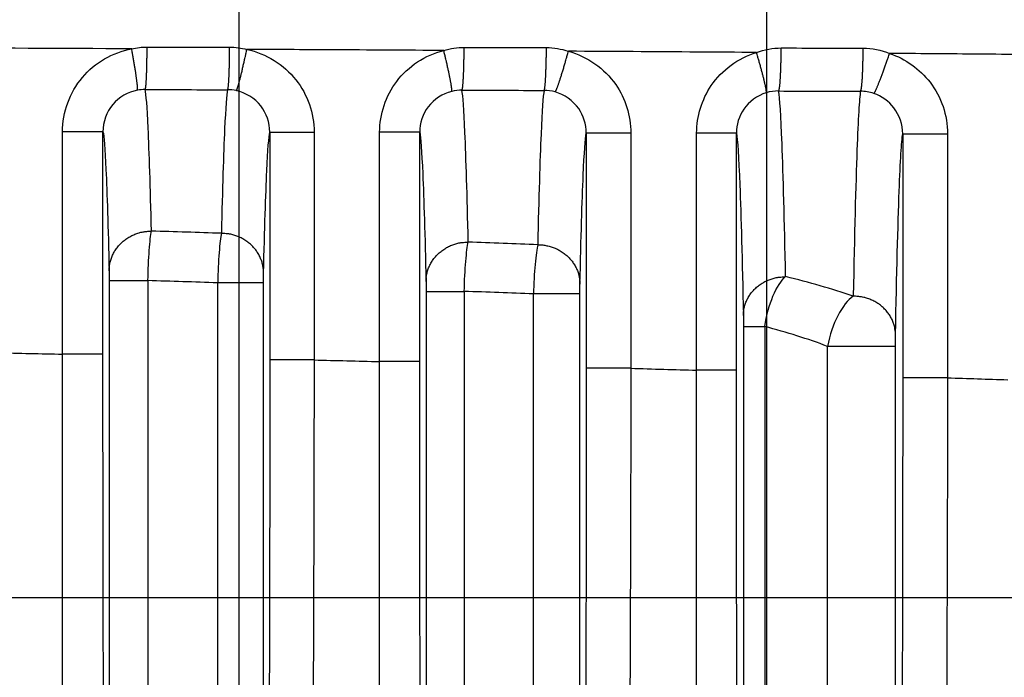
# Model space of a CAD drawing. Extents: x -1490 to 811, y -1226 to 644.
# Drawn here: x -6 to 13, y 375 to 388 of the extents above; entities that cross this region are included whole.
import ezdxf

# ---------------------------------------------------------------- set-up
doc = ezdxf.new("R2010")
doc.units = 0
doc.header["$MEASUREMENT"] = 0
doc.layers.get('0').update_dxf_attribs({"linetype": 'CONTINUOUS'})
doc.layers.add('2', color=7, linetype='CONTINUOUS')
doc.layers.add('4', color=7, linetype='CONTINUOUS')
doc.styles.get("Standard").update_dxf_attribs({"font": 'monotxt.shx'})
doc.dimstyles.new('DSTYLE3', dxfattribs={"dimtxt": 20, "dimasz": 20, "dimexe": 1.5, "dimexo": 0.5, "dimgap": 1.5, "dimtad": 1, "dimdec": 1, "dimrnd": 0.1, "dimzin": 3, "dimtxsty": 'STANDARD', "dimcen": 0.09, "dimazin": 3, "dimtp": 1, "dimtm": 1, "dimtfac": 1, "dimtdec": 4, "dimtofl": 0, "dimtmove": 0, "dimatfit": 3, "dimtolj": 1, "dimtzin": 0})

# ---------------------------------------------------------------- blocks, each defined once
blk = doc.blocks.new('_AH1')
at = {"color": 0, "linetype": 'CONTINUOUS'}
for p, q in [((-1, 0.166667), (0, 0)), ((-1, 0.166667), (-1, -0.166667)), ((0, 0), (-1, -0.166667)), ((0, 0), (-1, 0))]:
    blk.add_line(p, q, dxfattribs=at)
blk = doc.blocks.new('*D45')
at = {"layer": '2', "color": 4, "linetype": 'CONTINUOUS'}
for p, q in [((108.96173, 297.68634), (108.96173, 482.3149)), ((141.96173, 299.68635), (141.96173, 482.3149)), ((108.96173, 467.3149), (-54.93337, 467.3149)), ((171.96173, 467.3149), (108.96173, 467.3149))]:
    blk.add_line(p, q, dxfattribs=at)
at = {"layer": '2', "color": 4, "xscale": 20, "yscale": 20, "zscale": 20}
blk.add_blockref('_AH1', (108.96173, 467.3149), dxfattribs=at)
at = {"layer": '2', "color": 4, "xscale": 20, "yscale": 20, "zscale": 20, "rotation": 180}
blk.add_blockref('_AH1', (141.96173, 467.3149), dxfattribs=at)
at = {"layer": '2', "color": 4, "linetype": 'CONTINUOUS'}
blk.add_text('33,0', height=20, rotation=360, dxfattribs=at).set_placement((-39.93337, 482.3249))
blk = doc.blocks.new('*D52')
at = {"layer": '4', "color": 4, "linetype": 'CONTINUOUS'}
for p, q in [((173.735, 320.686), (173.735, 450.572)), ((2.53, 320.686), (188.735, 320.686)), ((173.735, 288.686), (173.735, 320.686)), ((2.53, 318.686), (188.735, 318.686))]:
    blk.add_line(p, q, dxfattribs=at)
at = {"layer": '4', "color": 4, "xscale": 20, "yscale": 20, "zscale": 20}
for p, rotation in [((173.735, 320.686), 270), ((173.735, 318.686), 90)]:
    blk.add_blockref('_AH1', p, dxfattribs=dict(at, rotation=rotation))
at = {"layer": '4', "color": 4, "linetype": 'CONTINUOUS'}
blk.add_text('2,0', height=20, rotation=90, dxfattribs=at).set_placement((158.725, 375.572))
blk = doc.blocks.new('*D60')
at = {"layer": '4', "color": 4, "linetype": 'CONTINUOUS'}
for p, q in [((-81.47, 187.686), (-81.47, 499.674)), ((-1.47, 135.686), (-1.47, 499.674)), ((-81.47, 484.674), (-41.47, 484.674)), ((-1.47, 484.674), (-41.47, 484.674))]:
    blk.add_line(p, q, dxfattribs=at)
at = {"layer": '4', "color": 4, "xscale": 20, "yscale": 20, "zscale": 20, "rotation": 180}
blk.add_blockref('_AH1', (-81.47, 484.674), dxfattribs=at)
at = {"layer": '4', "color": 4, "xscale": 20, "yscale": 20, "zscale": 20}
blk.add_blockref('_AH1', (-1.47, 484.674), dxfattribs=at)
at = {"layer": '4', "color": 4, "linetype": 'CONTINUOUS'}
blk.add_text('80,0', height=20, dxfattribs=at).set_placement((-81.47, 499.684))
blk = doc.blocks.new('*D61')
at = {"layer": '4', "color": 4, "linetype": 'CONTINUOUS'}
for p, q in [((-91.47, 227.686), (-91.47, 598.627)), ((8.53, 292.686), (8.53, 598.627)), ((-91.47, 583.627), (-41.47, 583.627)), ((8.53, 583.627), (-41.47, 583.627))]:
    blk.add_line(p, q, dxfattribs=at)
at = {"layer": '4', "color": 4, "xscale": 20, "yscale": 20, "zscale": 20, "rotation": 180}
blk.add_blockref('_AH1', (-91.47, 583.627), dxfattribs=at)
at = {"layer": '4', "color": 4, "xscale": 20, "yscale": 20, "zscale": 20}
blk.add_blockref('_AH1', (8.53, 583.627), dxfattribs=at)
at = {"layer": '4', "color": 4, "linetype": 'CONTINUOUS'}
blk.add_text('100,0', height=20, dxfattribs=at).set_placement((-91.47, 598.637))

msp = doc.modelspace()

# ---------------------------------------------------------------- linework, layer by layer
at = {"layer": '2', "color": 132, "linetype": 'CONTINUOUS'}
msp.add_line((73.117, 376.831), (-180.829, 376.831), dxfattribs=at)
at = {"layer": '4', "color": 250, "linetype": 'CONTINUOUS'}
for p, q in [((-4.051, 385.674), (-4.817, 385.674)), ((-0.889, 385.666), (-0.05, 385.666)), ((1.951, 385.663), (1.192, 385.663)), ((5.108, 385.651), (5.953, 385.651)), ((7.954, 385.648), (7.2, 385.648)), ((11.105, 385.633), (11.955, 385.633)), ((-3.932, 382.849), (-3.932, 367.585)), ((-3.932, 382.849), (-3.199, 382.849)), ((-3.199, 382.849), (-3.199, 367.585)), ((-1.877, 367.554), (-1.877, 382.808)), ((-1.008, 382.808), (-1.877, 382.808)), ((-1.008, 367.554), (-1.008, 382.808)), ((2.073, 382.646), (2.795, 382.646)), ((2.073, 382.646), (2.073, 367.43)), ((2.795, 382.646), (2.795, 367.43)), ((4.107, 367.394), (4.107, 382.596)), ((4.987, 382.596), (4.107, 382.596)), ((4.987, 367.394), (4.987, 382.596)), ((8.087, 381.98), (8.087, 367.249)), ((8.087, 381.98), (8.49, 381.98)), ((8.49, 381.98), (8.49, 367.249)), ((9.683, 367.206), (9.683, 381.602)), ((10.967, 381.602), (9.683, 381.602)), ((10.967, 367.206), (10.967, 381.602)), ((-4.051, 381.455), (-4.817, 381.455)), ((-0.05, 381.345), (-0.889, 381.345)), ((1.951, 381.314), (1.192, 381.314)), ((5.953, 381.186), (5.108, 381.186)), ((7.954, 381.151), (7.2, 381.151)), ((11.955, 381.007), (11.105, 381.007))]:
    msp.add_line(p, q, dxfattribs=at)
for points in [[(-3.397, 386.46), (-3.396, 386.462, 0.101537), (-3.395, 386.466, 0.039308), (-3.394, 386.473, 0.02008), (-3.394, 386.481, 0.012773), (-3.394, 386.491, 0.008533), (-3.395, 386.503, 0.006164), (-3.396, 386.517, 0.004608), (-3.397, 386.533, 0.003648), (-3.398, 386.551, 0.002927), (-3.401, 386.572, 0.002436), (-3.403, 386.594, 0.002045), (-3.406, 386.618, 0.001763), (-3.409, 386.644, 0.001531), (-3.413, 386.672, 0.001357), (-3.417, 386.702, 0.001206), (-3.421, 386.733, 0.001085), (-3.426, 386.766, 0.000992), (-3.431, 386.8, 0.000925), (-3.437, 386.835, 0.000835), (-3.442, 386.871, 0.000737), (-3.448, 386.907, 0.00075), (-3.454, 386.945, 0.000817), (-3.461, 386.983, 0.000611), (-3.467, 387.02, 0.000257), (-3.473, 387.054, 0.000767), (-3.48, 387.097, 0.001225), (-3.491, 387.161, 0.000609), (-3.507, 387.246, 0.000331)], [(-3.251, 386.473), (-3.249, 386.475, 0.104336), (-3.248, 386.479, 0.040365), (-3.246, 386.485, 0.020581), (-3.244, 386.493, 0.013082), (-3.242, 386.503, 0.00873), (-3.241, 386.515, 0.006302), (-3.239, 386.529, 0.004707), (-3.237, 386.546, 0.003726), (-3.235, 386.565, 0.002989), (-3.234, 386.585, 0.002487), (-3.232, 386.608, 0.002088), (-3.23, 386.633, 0.001801), (-3.229, 386.66, 0.001564), (-3.227, 386.689, 0.001387), (-3.226, 386.719, 0.001232), (-3.224, 386.751, 0.001109), (-3.223, 386.785, 0.001015), (-3.222, 386.82, 0.000947), (-3.221, 386.856, 0.000855), (-3.22, 386.893, 0.000755), (-3.219, 386.93, 0.000769), (-3.218, 386.969, 0.000838), (-3.217, 387.009, 0.000628), (-3.217, 387.047, 0.000265), (-3.216, 387.082, 0.000788), (-3.216, 387.126, 0.001261), (-3.215, 387.192, 0.000629), (-3.215, 387.279, 0.000343)], [(-1.688, 386.47), (-1.687, 386.472, 0.101879), (-1.685, 386.476, 0.04048), (-1.683, 386.482, 0.020896), (-1.681, 386.49, 0.013368), (-1.679, 386.501, 0.008958), (-1.677, 386.513, 0.006484), (-1.676, 386.527, 0.004853), (-1.674, 386.544, 0.003846), (-1.672, 386.562, 0.003089), (-1.67, 386.583, 0.002573), (-1.668, 386.606, 0.002161), (-1.667, 386.631, 0.001865), (-1.665, 386.658, 0.00162), (-1.663, 386.687, 0.001438), (-1.662, 386.717, 0.001278), (-1.661, 386.75, 0.001151), (-1.659, 386.783, 0.001053), (-1.658, 386.818, 0.000983), (-1.657, 386.854, 0.000888), (-1.656, 386.891, 0.000785), (-1.655, 386.929, 0.000799), (-1.654, 386.968, 0.000871), (-1.653, 387.008, 0.000653), (-1.652, 387.046, 0.000276), (-1.652, 387.08, 0.00082), (-1.651, 387.124, 0.001311), (-1.651, 387.191, 0.000654), (-1.651, 387.277, 0.000357)], [(-1.525, 386.453), (-1.523, 386.454, 0.098881), (-1.521, 386.458, 0.039326), (-1.518, 386.464, 0.020361), (-1.514, 386.471, 0.013054), (-1.51, 386.481, 0.008763), (-1.506, 386.493, 0.006351), (-1.501, 386.506, 0.004758), (-1.496, 386.522, 0.003774), (-1.491, 386.54, 0.003033), (-1.485, 386.56, 0.002528), (-1.478, 386.582, 0.002124), (-1.472, 386.606, 0.001834), (-1.464, 386.632, 0.001594), (-1.457, 386.66, 0.001414), (-1.449, 386.69, 0.001257), (-1.441, 386.721, 0.001132), (-1.433, 386.753, 0.001037), (-1.425, 386.787, 0.000968), (-1.416, 386.823, 0.000874), (-1.408, 386.858, 0.000773), (-1.399, 386.895, 0.000786), (-1.391, 386.933, 0.000858), (-1.382, 386.972, 0.000643), (-1.373, 387.009, 0.000272), (-1.366, 387.043, 0.000807), (-1.356, 387.085, 0.001292), (-1.342, 387.15, 0.000644), (-1.324, 387.235, 0.000351)], [(2.559, 386.438), (2.56, 386.441, 0.092061), (2.561, 386.446, 0.03911), (2.561, 386.452, 0.020896), (2.561, 386.461, 0.013609), (2.561, 386.471, 0.009237), (2.56, 386.483, 0.006742), (2.558, 386.497, 0.005078), (2.556, 386.513, 0.004042), (2.554, 386.531, 0.003257), (2.551, 386.552, 0.00272), (2.547, 386.574, 0.002289), (2.543, 386.598, 0.001979), (2.538, 386.624, 0.001721), (2.533, 386.651, 0.001528), (2.528, 386.68, 0.001359), (2.521, 386.711, 0.001224), (2.515, 386.743, 0.001121), (2.508, 386.776, 0.001046), (2.501, 386.811, 0.000945), (2.493, 386.846, 0.000834), (2.486, 386.882, 0.000849), (2.477, 386.919, 0.000926), (2.469, 386.957, 0.000692), (2.461, 386.993, 0.000291), (2.453, 387.026, 0.00087), (2.443, 387.068, 0.00139), (2.428, 387.131, 0.00069), (2.408, 387.214, 0.000375)], [(2.751, 386.461), (2.753, 386.464, 0.094764), (2.755, 386.468, 0.04038), (2.757, 386.474, 0.021573), (2.759, 386.482, 0.014059), (2.761, 386.493, 0.009538), (2.764, 386.505, 0.006958), (2.766, 386.52, 0.005238), (2.768, 386.536, 0.004169), (2.77, 386.555, 0.00336), (2.772, 386.576, 0.002806), (2.774, 386.599, 0.002362), (2.775, 386.625, 0.002043), (2.777, 386.652, 0.001778), (2.779, 386.681, 0.001579), (2.781, 386.711, 0.001406), (2.782, 386.743, 0.001267), (2.784, 386.777, 0.001161), (2.785, 386.812, 0.001084), (2.787, 386.849, 0.00098), (2.788, 386.886, 0.000867), (2.789, 386.923, 0.000883), (2.79, 386.962, 0.000963), (2.791, 387.002, 0.000723), (2.791, 387.04, 0.000306), (2.792, 387.075, 0.000908), (2.793, 387.119, 0.001454), (2.793, 387.186, 0.000726), (2.794, 387.272, 0.000396)], [(4.309, 386.457), (4.311, 386.46, 0.092316), (4.313, 386.464, 0.040256), (4.315, 386.471, 0.021766), (4.317, 386.479, 0.014279), (4.32, 386.489, 0.00973), (4.322, 386.502, 0.007118), (4.324, 386.517, 0.005371), (4.326, 386.533, 0.004282), (4.328, 386.552, 0.003455), (4.33, 386.573, 0.002888), (4.332, 386.597, 0.002434), (4.334, 386.622, 0.002106), (4.336, 386.649, 0.001834), (4.338, 386.678, 0.00163), (4.339, 386.709, 0.001451), (4.341, 386.741, 0.001308), (4.343, 386.775, 0.001199), (4.344, 386.81, 0.001121), (4.345, 386.846, 0.001014), (4.347, 386.883, 0.000897), (4.348, 386.921, 0.000913), (4.349, 386.96, 0.000997), (4.35, 387, 0.000748), (4.35, 387.038, 0.000316), (4.351, 387.073, 0.00094), (4.352, 387.117, 0.001506), (4.352, 387.183, 0.000752), (4.353, 387.27, 0.00041)], [(4.517, 386.429), (4.52, 386.431, 0.089584), (4.523, 386.435, 0.038861), (4.527, 386.44, 0.021017), (4.531, 386.448, 0.013799), (4.536, 386.457, 0.009413), (4.541, 386.469, 0.006893), (4.547, 386.482, 0.005204), (4.553, 386.498, 0.004152), (4.56, 386.516, 0.003352), (4.567, 386.535, 0.002803), (4.575, 386.557, 0.002363), (4.584, 386.581, 0.002045), (4.593, 386.607, 0.001781), (4.602, 386.634, 0.001583), (4.611, 386.663, 0.00141), (4.621, 386.694, 0.001272), (4.632, 386.726, 0.001166), (4.642, 386.759, 0.001089), (4.653, 386.794, 0.000985), (4.664, 386.829, 0.000871), (4.674, 386.865, 0.000888), (4.686, 386.902, 0.000969), (4.697, 386.941, 0.000727), (4.707, 386.977, 0.000307), (4.717, 387.011, 0.000914), (4.729, 387.053, 0.001464), (4.747, 387.117, 0.00073), (4.77, 387.2, 0.000398)], [(8.754, 386.446), (8.756, 386.448, 0.085276), (8.759, 386.453, 0.039488), (8.761, 386.459, 0.022068), (8.763, 386.468, 0.014753), (8.766, 386.479, 0.010183), (8.768, 386.491, 0.007514), (8.77, 386.506, 0.005706), (8.773, 386.523, 0.00457), (8.775, 386.542, 0.003702), (8.777, 386.564, 0.003104), (8.78, 386.587, 0.002622), (8.782, 386.612, 0.002274), (8.784, 386.64, 0.001984), (8.786, 386.669, 0.001766), (8.788, 386.7, 0.001575), (8.789, 386.732, 0.001421), (8.791, 386.766, 0.001305), (8.793, 386.801, 0.00122), (8.794, 386.838, 0.001105), (8.796, 386.875, 0.000978), (8.797, 386.913, 0.000997), (8.798, 386.952, 0.001089), (8.799, 386.992, 0.000818), (8.8, 387.03, 0.000346), (8.8, 387.065, 0.001029), (8.801, 387.109, 0.00165), (8.802, 387.176, 0.000825), (8.802, 387.262, 0.00045)], [(10.306, 386.441), (10.308, 386.444, 0.08303), (10.311, 386.448, 0.039194), (10.313, 386.455, 0.022144), (10.316, 386.464, 0.0149), (10.318, 386.474, 0.01033), (10.32, 386.487, 0.007645), (10.323, 386.502, 0.005818), (10.325, 386.519, 0.004668), (10.328, 386.538, 0.003786), (10.33, 386.56, 0.003178), (10.332, 386.583, 0.002687), (10.334, 386.609, 0.002332), (10.337, 386.636, 0.002036), (10.339, 386.665, 0.001813), (10.341, 386.696, 0.001618), (10.342, 386.729, 0.001461), (10.344, 386.763, 0.001341), (10.346, 386.798, 0.001255), (10.347, 386.834, 0.001137), (10.349, 386.872, 0.001006), (10.35, 386.91, 0.001026), (10.351, 386.949, 0.001121), (10.352, 386.989, 0.000842), (10.353, 387.027, 0.000356), (10.354, 387.062, 0.00106), (10.354, 387.106, 0.001701), (10.355, 387.172, 0.00085), (10.356, 387.259, 0.000464)], [(8.52, 386.412), (8.521, 386.415, 0.083223), (8.522, 386.42, 0.038247), (8.522, 386.427, 0.021307), (8.522, 386.435, 0.014201), (8.521, 386.446, 0.009795), (8.52, 386.458, 0.007224), (8.517, 386.472, 0.005485), (8.515, 386.488, 0.00439), (8.511, 386.506, 0.003555), (8.507, 386.526, 0.002979), (8.503, 386.548, 0.002515), (8.498, 386.572, 0.002179), (8.492, 386.597, 0.001899), (8.486, 386.624, 0.001689), (8.479, 386.653, 0.001505), (8.471, 386.683, 0.001356), (8.463, 386.715, 0.001243), (8.455, 386.747, 0.001161), (8.446, 386.781, 0.001049), (8.437, 386.815, 0.000927), (8.427, 386.851, 0.000944), (8.417, 386.887, 0.001031), (8.407, 386.924, 0.00077), (8.397, 386.959, 0.000322), (8.388, 386.992, 0.000969), (8.376, 387.033, 0.001548), (8.358, 387.095, 0.000768), (8.334, 387.176, 0.000417)], [(10.556, 386.399), (10.559, 386.401, 0.081091), (10.562, 386.405, 0.037758), (10.567, 386.411, 0.021237), (10.572, 386.418, 0.014262), (10.577, 386.427, 0.009881), (10.583, 386.439, 0.007311), (10.59, 386.452, 0.005564), (10.598, 386.468, 0.004464), (10.606, 386.485, 0.003621), (10.614, 386.504, 0.00304), (10.624, 386.526, 0.00257), (10.634, 386.549, 0.00223), (10.644, 386.575, 0.001947), (10.655, 386.601, 0.001734), (10.667, 386.63, 0.001547), (10.678, 386.66, 0.001397), (10.691, 386.692, 0.001282), (10.703, 386.725, 0.0012), (10.716, 386.759, 0.001086), (10.729, 386.793, 0.000962), (10.742, 386.829, 0.000981), (10.755, 386.865, 0.001072), (10.768, 386.903, 0.000804), (10.781, 386.939, 0.00034), (10.792, 386.972, 0.001012), (10.807, 387.013, 0.001624), (10.828, 387.076, 0.000811), (10.856, 387.158, 0.000442)], [(-3.933, 383.038), (-3.932, 383.074, -0.013596), (-3.929, 383.11, -0.012899), (-3.924, 383.147, -0.012687), (-3.918, 383.184, -0.013193), (-3.909, 383.221, -0.013406), (-3.897, 383.258, -0.013523), (-3.884, 383.296, -0.013573), (-3.868, 383.332, -0.013726), (-3.85, 383.369, -0.013767), (-3.83, 383.405, -0.013839), (-3.808, 383.44, -0.013827), (-3.783, 383.474, -0.01384), (-3.757, 383.507, -0.013801), (-3.728, 383.538, -0.013779), (-3.698, 383.569, -0.013673), (-3.666, 383.597, -0.01352), (-3.632, 383.624, -0.0135), (-3.597, 383.649, -0.013576), (-3.561, 383.672, -0.013146), (-3.524, 383.693, -0.012285), (-3.486, 383.712, -0.013143), (-3.447, 383.728, -0.015024), (-3.406, 383.743, -0.011764), (-3.368, 383.756, -0.005109), (-3.333, 383.766, -0.015319), (-3.289, 383.775, -0.025495), (-3.221, 383.783, -0.013024), (-3.133, 383.789, -0.007154)], [(-1.007, 382.996), (-1.008, 383.032, 0.013609), (-1.011, 383.068, 0.012912), (-1.015, 383.105, 0.012699), (-1.022, 383.142, 0.013205), (-1.031, 383.179, 0.013418), (-1.043, 383.216, 0.013534), (-1.056, 383.253, 0.013583), (-1.072, 383.29, 0.013735), (-1.09, 383.327, 0.013774), (-1.11, 383.363, 0.013845), (-1.132, 383.398, 0.013831), (-1.156, 383.432, 0.013843), (-1.183, 383.465, 0.013802), (-1.211, 383.496, 0.013779), (-1.242, 383.526, 0.013671), (-1.274, 383.555, 0.013516), (-1.307, 383.581, 0.013495), (-1.342, 383.606, 0.013569), (-1.379, 383.629, 0.013139), (-1.416, 383.65, 0.012277), (-1.454, 383.669, 0.013133), (-1.493, 383.686, 0.015011), (-1.534, 383.701, 0.011754), (-1.572, 383.713, 0.005104), (-1.607, 383.724, 0.015304), (-1.651, 383.732, 0.025469), (-1.719, 383.74, 0.013011), (-1.807, 383.747, 0.007147)], [(2.071, 382.834), (2.072, 382.869, -0.013662), (2.075, 382.905, -0.012961), (2.08, 382.942, -0.012746), (2.087, 382.979, -0.013252), (2.096, 383.016, -0.013463), (2.107, 383.053, -0.013576), (2.121, 383.09, -0.013621), (2.136, 383.127, -0.01377), (2.154, 383.163, -0.013804), (2.175, 383.199, -0.01387), (2.197, 383.234, -0.013851), (2.221, 383.268, -0.013857), (2.248, 383.301, -0.01381), (2.276, 383.332, -0.013781), (2.307, 383.362, -0.013668), (2.339, 383.39, -0.013507), (2.372, 383.417, -0.013481), (2.407, 383.442, -0.013549), (2.444, 383.465, -0.013114), (2.481, 383.486, -0.012249), (2.519, 383.504, -0.0131), (2.558, 383.521, -0.014968), (2.598, 383.536, -0.011717), (2.637, 383.548, -0.005087), (2.672, 383.559, -0.015252), (2.716, 383.567, -0.025374), (2.784, 383.575, -0.01296), (2.872, 383.582, -0.007118)], [(4.188, 383.531), (4.226, 383.53, -0.011934), (4.265, 383.527, -0.011337), (4.304, 383.523, -0.011178), (4.344, 383.516, -0.011667), (4.383, 383.508, -0.011916), (4.423, 383.498, -0.012095), (4.463, 383.485, -0.012234), (4.502, 383.47, -0.012479), (4.541, 383.454, -0.012644), (4.579, 383.435, -0.012848), (4.616, 383.414, -0.012995), (4.653, 383.391, -0.01317), (4.688, 383.366, -0.013314), (4.721, 383.34, -0.013475), (4.753, 383.311, -0.013567), (4.784, 383.281, -0.013603), (4.812, 383.25, -0.013782), (4.839, 383.217, -0.014051), (4.863, 383.183, -0.013798), (4.885, 383.149, -0.013052), (4.905, 383.113, -0.01413), (4.923, 383.077, -0.016348), (4.939, 383.039, -0.012948), (4.953, 383.003, -0.005656), (4.963, 382.97, -0.017046), (4.973, 382.929, -0.028715), (4.981, 382.866, -0.014777), (4.988, 382.784, -0.008135)], [(8.086, 382.188), (8.087, 382.223, -0.013876), (8.09, 382.259, -0.013162), (8.094, 382.295, -0.012938), (8.101, 382.331, -0.013445), (8.11, 382.368, -0.013648), (8.122, 382.404, -0.013752), (8.135, 382.441, -0.013782), (8.151, 382.477, -0.013916), (8.169, 382.513, -0.013931), (8.189, 382.548, -0.013977), (8.211, 382.582, -0.013936), (8.235, 382.615, -0.013919), (8.262, 382.648, -0.013848), (8.291, 382.679, -0.013795), (8.321, 382.708, -0.013657), (8.353, 382.736, -0.013474), (8.387, 382.762, -0.013425), (8.422, 382.787, -0.013472), (8.458, 382.809, -0.013018), (8.495, 382.83, -0.012143), (8.533, 382.848, -0.01297), (8.572, 382.865, -0.014801), (8.613, 382.879, -0.011571), (8.651, 382.892, -0.005021), (8.686, 382.902, -0.015045), (8.73, 382.91, -0.025), (8.798, 382.918, -0.012759), (8.886, 382.925, -0.007007)], [(10.968, 381.825), (10.967, 381.86, 0.013997), (10.964, 381.895, 0.013275), (10.959, 381.93, 0.013047), (10.953, 381.966, 0.013554), (10.943, 382.003, 0.013753), (10.932, 382.039, 0.013849), (10.919, 382.075, 0.013871), (10.903, 382.111, 0.013996), (10.885, 382.146, 0.014001), (10.865, 382.181, 0.014035), (10.843, 382.215, 0.013981), (10.818, 382.248, 0.013951), (10.792, 382.28, 0.013866), (10.763, 382.311, 0.0138), (10.733, 382.34, 0.013649), (10.701, 382.368, 0.013453), (10.667, 382.394, 0.013391), (10.632, 382.418, 0.013426), (10.596, 382.44, 0.012962), (10.559, 382.461, 0.012082), (10.521, 382.479, 0.012895), (10.482, 382.495, 0.014706), (10.441, 382.51, 0.011489), (10.403, 382.522, 0.004983), (10.368, 382.532, 0.01493), (10.323, 382.54, 0.024792), (10.256, 382.548, 0.012648), (10.168, 382.555, 0.006945)]]:
    msp.add_lwpolyline(points, format="xyb", dxfattribs=at)
for points in [[(-3.507, 387.246), (-4.816, 387.252), (-6.126, 387.258), (-7.436, 387.263)], [(-3.507, 387.246), (-3.41, 387.268), (-3.312, 387.279), (-3.215, 387.279)], [(-3.215, 387.279), (-2.693, 387.278), (-2.172, 387.278), (-1.651, 387.277)], [(-1.651, 387.277), (-1.541, 387.277), (-1.431, 387.263), (-1.324, 387.235)], [(2.408, 387.214), (2.535, 387.253), (2.664, 387.272), (2.794, 387.272)], [(2.794, 387.272), (3.313, 387.272), (3.833, 387.271), (4.353, 387.27)], [(4.353, 387.27), (4.493, 387.27), (4.634, 387.246), (4.77, 387.2)], [(8.334, 387.176), (8.486, 387.234), (8.644, 387.263), (8.802, 387.262)], [(8.802, 387.262), (9.32, 387.261), (9.838, 387.26), (10.356, 387.259)], [(10.356, 387.259), (10.525, 387.259), (10.695, 387.224), (10.856, 387.158)], [(-3.251, 386.473), (-3.3, 386.473), (-3.349, 386.468), (-3.397, 386.46)], [(-3.251, 386.473), (-2.73, 386.472), (-2.209, 386.471), (-1.688, 386.47)], [(-1.525, 386.453), (-1.579, 386.464), (-1.634, 386.47), (-1.688, 386.47)], [(2.751, 386.461), (2.687, 386.461), (2.622, 386.454), (2.559, 386.438)], [(2.751, 386.461), (3.271, 386.46), (3.79, 386.459), (4.309, 386.457)], [(4.517, 386.429), (4.45, 386.447), (4.379, 386.457), (4.309, 386.457)], [(8.754, 386.446), (8.675, 386.446), (8.596, 386.435), (8.52, 386.412)], [(8.754, 386.446), (9.272, 386.444), (9.789, 386.442), (10.306, 386.441)], [(10.556, 386.399), (10.475, 386.426), (10.391, 386.44), (10.306, 386.441)], [(-4.817, 381.455), (-4.817, 382.861), (-4.817, 384.268), (-4.817, 385.674)], [(-4.051, 381.455), (-4.051, 382.861), (-4.051, 384.268), (-4.051, 385.674)], [(-0.889, 385.666), (-0.889, 384.225), (-0.889, 382.785), (-0.889, 381.345)], [(-0.05, 385.666), (-0.05, 384.225), (-0.05, 382.785), (-0.05, 381.345)], [(1.192, 381.314), (1.192, 382.764), (1.192, 384.213), (1.192, 385.663)], [(1.951, 381.314), (1.951, 382.764), (1.951, 384.213), (1.951, 385.663)], [(5.108, 385.651), (5.108, 384.163), (5.108, 382.675), (5.108, 381.186)], [(5.953, 385.651), (5.953, 384.163), (5.953, 382.675), (5.953, 381.186)], [(7.2, 381.151), (7.2, 382.65), (7.2, 384.149), (7.2, 385.648)], [(7.954, 381.151), (7.954, 382.65), (7.954, 384.149), (7.954, 385.648)], [(11.105, 385.633), (11.105, 384.091), (11.105, 382.549), (11.105, 381.007)], [(11.955, 385.633), (11.955, 384.091), (11.955, 382.549), (11.955, 381.007)], [(-1.807, 383.747), (-2.249, 383.761), (-2.691, 383.776), (-3.133, 383.789)], [(4.188, 383.531), (3.75, 383.548), (3.311, 383.565), (2.872, 383.582)], [(10.168, 382.555), (9.762, 382.693), (9.333, 382.816), (8.886, 382.925)], [(-1.877, 382.808), (-2.318, 382.822), (-2.759, 382.836), (-3.199, 382.849)], [(4.107, 382.596), (3.67, 382.613), (3.232, 382.63), (2.795, 382.646)], [(9.683, 381.602), (9.306, 381.743), (8.907, 381.869), (8.49, 381.98)], [(-6.053, 381.482), (-5.641, 381.473), (-5.229, 381.464), (-4.817, 381.455)], [(-0.05, 381.345), (0.364, 381.335), (0.778, 381.324), (1.192, 381.314)], [(5.953, 381.186), (6.369, 381.175), (6.785, 381.163), (7.2, 381.151)], [(11.955, 381.007), (12.335, 380.994), (12.715, 380.982), (13.095, 380.97)]]:
    msp.add_open_spline(points, degree=3, dxfattribs=at)
for points, knots in [([(-4.817, 385.674), (-4.817, 386.046), (-4.681, 386.417), (-4.205, 386.984), (-3.868, 387.179), (-3.507, 387.246)], [2, 2, 2, 2, 2.914925, 2.914925, 3.818735, 3.818735, 3.818735, 3.818735]), ([(2.408, 387.214), (1.697, 387.219), (0.453, 387.226), (-0.791, 387.232), (-1.324, 387.235)], [3.7302887, 3.7302887, 3.7302887, 3.7302887, 4.0431952, 4.2779752, 4.2779752, 4.2779752, 4.2779752]), ([(-1.324, 387.235), (-0.959, 387.158), (-0.623, 386.949), (-0.173, 386.377), (-0.05, 386.022), (-0.05, 385.666)], [2, 2, 2, 2, 2.866331, 2.866331, 3.694981, 3.694981, 3.694981, 3.694981]), ([(1.192, 385.663), (1.192, 386.008), (1.307, 386.353), (1.735, 386.917), (2.056, 387.128), (2.408, 387.214)], [2, 2, 2, 2, 2.854584, 2.854584, 3.752719, 3.752719, 3.752719, 3.752719]), ([(8.334, 387.176), (7.964, 387.179), (6.776, 387.187), (5.588, 387.195), (4.77, 387.2)], [2.8605146, 2.8605146, 2.8605146, 2.8605146, 3.023307, 3.3836489, 3.3836489, 3.3836489, 3.3836489]), ([(4.77, 387.2), (5.131, 387.101), (5.453, 386.874), (5.851, 386.301), (5.953, 385.977), (5.953, 385.651)], [2, 2, 2, 2, 2.862498, 2.862498, 3.615801, 3.615801, 3.615801, 3.615801]), ([(7.2, 385.648), (7.2, 385.966), (7.298, 386.284), (7.68, 386.846), (7.988, 387.071), (8.334, 387.176)], [2, 2, 2, 2, 2.793451, 2.793451, 3.693764, 3.693764, 3.693764, 3.693764]), ([(14.072, 387.132), (14.032, 387.132), (13.921, 387.133), (13.664, 387.135), (13.158, 387.14), (12.198, 387.147), (11.382, 387.154), (10.856, 387.158)], [2.017884, 2.017884, 2.017884, 2.017884, 2.0351992, 2.0670756, 2.130828, 2.2583311, 2.4902095, 2.4902095, 2.4902095, 2.4902095]), ([(10.856, 387.158), (11.158, 387.057), (11.429, 386.864), (11.836, 386.334), (11.955, 385.984), (11.955, 385.633)], [2, 2, 2, 2, 2.734205, 2.734205, 3.543478, 3.543478, 3.543478, 3.543478]), ([(-3.397, 386.46), (-3.578, 386.427), (-3.746, 386.329), (-3.984, 386.046), (-4.051, 385.86), (-4.051, 385.674)], [2, 2, 2, 2, 2.90381, 2.90381, 3.818735, 3.818735, 3.818735, 3.818735]), ([(-3.133, 383.789), (-3.153, 384.635), (-3.192, 385.875), (-3.232, 386.392), (-3.251, 386.473)], [2.02191, 2.02191, 2.02191, 2.02191, 7.821556, 13.017359, 13.017359, 13.017359, 13.017359]), ([(-1.688, 386.47), (-1.708, 386.385), (-1.748, 385.856), (-1.787, 384.599), (-1.807, 383.747)], [2.602508, 2.602508, 2.602508, 2.602508, 7.838705, 13.639226, 13.639226, 13.639226, 13.639226]), ([(-0.889, 385.666), (-0.889, 385.844), (-0.951, 386.022), (-1.176, 386.309), (-1.343, 386.414), (-1.525, 386.453)], [2, 2, 2, 2, 2.82865, 2.82865, 3.694981, 3.694981, 3.694981, 3.694981]), ([(2.872, 383.582), (2.851, 384.476), (2.812, 385.796), (2.771, 386.364), (2.751, 386.461)], [2.022335, 2.022335, 2.022335, 2.022335, 7.940225, 13.257711, 13.257711, 13.257711, 13.257711]), ([(4.309, 386.457), (4.289, 386.355), (4.248, 385.773), (4.209, 384.433), (4.188, 383.531)], [2.598907, 2.598907, 2.598907, 2.598907, 7.963024, 13.88194, 13.88194, 13.88194, 13.88194]), ([(8.886, 382.925), (8.864, 384.003), (8.821, 385.615), (8.776, 386.32), (8.754, 386.446)], [2.022161, 2.022161, 2.022161, 2.022161, 8.497593, 14.376421, 14.376421, 14.376421, 14.376421]), ([(2.559, 386.438), (2.383, 386.396), (2.222, 386.29), (2.009, 386.008), (1.951, 385.836), (1.951, 385.663)], [2, 2, 2, 2, 2.898135, 2.898135, 3.752719, 3.752719, 3.752719, 3.752719]), ([(5.108, 385.651), (5.108, 385.814), (5.057, 385.977), (4.858, 386.264), (4.697, 386.379), (4.517, 386.429)], [2, 2, 2, 2, 2.753303, 2.753303, 3.615801, 3.615801, 3.615801, 3.615801]), ([(8.52, 386.412), (8.347, 386.36), (8.194, 386.247), (8.003, 385.967), (7.954, 385.808), (7.954, 385.648)], [2, 2, 2, 2, 2.900313, 2.900313, 3.693764, 3.693764, 3.693764, 3.693764]), ([(10.306, 386.441), (10.283, 386.302), (10.236, 385.52), (10.191, 383.737), (10.168, 382.555)], [2.594959, 2.594959, 2.594959, 2.594959, 8.827955, 15.599264, 15.599264, 15.599264, 15.599264]), ([(11.105, 385.633), (11.105, 385.809), (11.045, 385.984), (10.842, 386.251), (10.707, 386.348), (10.556, 386.399)], [2, 2, 2, 2, 2.809273, 2.809273, 3.543478, 3.543478, 3.543478, 3.543478]), ([(-4.051, 385.674), (-4.032, 385.596), (-3.992, 385.088), (-3.953, 383.868), (-3.933, 383.038)], [2.604198, 2.604198, 2.604198, 2.604198, 7.821556, 13.621202, 13.621202, 13.621202, 13.621202]), ([(-1.007, 382.996), (-0.987, 383.833), (-0.948, 385.056), (-0.908, 385.578), (-0.889, 385.666)], [2, 2, 2, 2, 7.800521, 12.938019, 12.938019, 12.938019, 12.938019]), ([(1.951, 385.663), (1.971, 385.569), (2.012, 385.012), (2.051, 383.712), (2.071, 382.834)], [2.600006, 2.600006, 2.600006, 2.600006, 7.940225, 13.858115, 13.858115, 13.858115, 13.858115]), ([(4.988, 382.784), (5.009, 383.67), (5.048, 384.973), (5.089, 385.546), (5.108, 385.651)], [2, 2, 2, 2, 7.918917, 13.166834, 13.166834, 13.166834, 13.166834]), ([(7.954, 385.648), (7.976, 385.525), (8.021, 384.833), (8.064, 383.248), (8.086, 382.188)], [2.595882, 2.595882, 2.595882, 2.595882, 8.497593, 14.973025, 14.973025, 14.973025, 14.973025]), ([(10.968, 381.825), (10.991, 382.986), (11.036, 384.72), (11.082, 385.489), (11.105, 385.633)], [2, 2, 2, 2, 8.771309, 14.869517, 14.869517, 14.869517, 14.869517]), ([(-3.199, 382.849), (-3.194, 383.053), (-3.176, 383.462), (-3.147, 383.72), (-3.133, 383.789)], [2, 2, 2, 2, 2.499447, 3, 3, 3, 3]), ([(-1.807, 383.747), (-1.822, 383.677), (-1.853, 383.418), (-1.872, 383.01), (-1.877, 382.808)], [2, 2, 2, 2, 2.500393, 3, 3, 3, 3]), ([(2.795, 382.646), (2.801, 382.847), (2.822, 383.252), (2.855, 383.511), (2.872, 383.582)], [2, 2, 2, 2, 2.499281, 3, 3, 3, 3]), ([(4.188, 383.531), (4.171, 383.458), (4.135, 383.196), (4.113, 382.794), (4.107, 382.596)], [2, 2, 2, 2, 2.508488, 3, 3, 3, 3]), ([(-3.933, 383.038), (-3.933, 383.024), (-3.932, 382.972), (-3.932, 382.89), (-3.932, 382.849)], [2, 2, 2, 2, 2.500553, 3, 3, 3, 3]), ([(-1.008, 382.808), (-1.008, 382.848), (-1.008, 382.93), (-1.007, 382.982), (-1.007, 382.996)], [2, 2, 2, 2, 2.499607, 3, 3, 3, 3]), ([(8.49, 381.98), (8.521, 382.192), (8.641, 382.609), (8.803, 382.853), (8.886, 382.925)], [2, 2, 2, 2, 2.483177, 3, 3, 3, 3]), ([(2.071, 382.834), (2.072, 382.819), (2.072, 382.767), (2.073, 382.686), (2.073, 382.646)], [2, 2, 2, 2, 2.500719, 3, 3, 3, 3]), ([(4.987, 382.596), (4.987, 382.636), (4.987, 382.716), (4.988, 382.769), (4.988, 382.784)], [2, 2, 2, 2, 2.491512, 3, 3, 3, 3]), ([(10.168, 382.555), (10.067, 382.483), (9.965, 382.357), (9.793, 382.024), (9.721, 381.822), (9.683, 381.602)], [2, 2, 2, 2, 2.524427, 2.524427, 3, 3, 3, 3]), ([(8.086, 382.188), (8.086, 382.17), (8.087, 382.113), (8.087, 382.024), (8.087, 381.98)], [2, 2, 2, 2, 2.516823, 3, 3, 3, 3]), ([(10.967, 381.602), (10.967, 381.649), (10.967, 381.694), (10.967, 381.772), (10.968, 381.804), (10.968, 381.825)], [2, 2, 2, 2, 2.475573, 2.475573, 3, 3, 3, 3]), ([(-4.767, 364.245), (-4.775, 365.067), (-4.791, 367.116), (-4.808, 371.171), (-4.818, 376.088), (-4.818, 379.66), (-4.817, 381.455)], [2, 2, 2, 2, 5.702398, 9.676699, 13.766662, 17.90216, 17.90216, 17.90216, 17.90216]), ([(-3.969, 364.933), (-3.981, 365.722), (-4.003, 367.689), (-4.03, 371.582), (-4.047, 376.302), (-4.051, 379.731), (-4.051, 381.455)], [2, 2, 2, 2, 5.702398, 9.676699, 13.766662, 17.90216, 17.90216, 17.90216, 17.90216]), ([(-0.889, 381.345), (-0.889, 379.83), (-0.893, 376.639), (-0.909, 371.941), (-0.935, 367.842), (-0.958, 365.732), (-0.97, 364.913)], [2, 2, 2, 2, 5.525392, 9.424927, 13.617168, 17.28917, 17.28917, 17.28917, 17.28917]), ([(-0.05, 381.345), (-0.052, 379.767), (-0.059, 376.443), (-0.083, 371.549), (-0.12, 367.28), (-0.152, 365.082), (-0.167, 364.229)], [2, 2, 2, 2, 5.525392, 9.424927, 13.617168, 17.28917, 17.28917, 17.28917, 17.28917]), ([(1.236, 364.09), (1.228, 364.911), (1.214, 366.959), (1.198, 371.012), (1.189, 375.934), (1.19, 379.512), (1.192, 381.314)], [2, 2, 2, 2, 5.705289, 9.682447, 13.77503, 17.925833, 17.925833, 17.925833, 17.925833]), ([(2.033, 364.778), (2.022, 365.566), (1.999, 367.532), (1.973, 371.424), (1.955, 376.149), (1.951, 379.584), (1.951, 381.314)], [2, 2, 2, 2, 5.705289, 9.682447, 13.77503, 17.925833, 17.925833, 17.925833, 17.925833]), ([(5.108, 381.186), (5.108, 379.671), (5.104, 376.48), (5.089, 371.782), (5.062, 367.685), (5.039, 365.574), (5.027, 364.755)], [2, 2, 2, 2, 5.510645, 9.392614, 13.56428, 17.218028, 17.218028, 17.218028, 17.218028]), ([(5.953, 381.186), (5.951, 379.608), (5.943, 376.284), (5.918, 371.391), (5.879, 367.123), (5.847, 364.924), (5.831, 364.071)], [2, 2, 2, 2, 5.510645, 9.392614, 13.56428, 17.218028, 17.218028, 17.218028, 17.218028]), ([(7.24, 363.912), (7.232, 364.732), (7.219, 366.779), (7.204, 370.831), (7.197, 375.758), (7.198, 379.343), (7.2, 381.151)], [2, 2, 2, 2, 5.708499, 9.688781, 13.784161, 17.950536, 17.950536, 17.950536, 17.950536]), ([(8.036, 364.6), (8.025, 365.388), (8.002, 367.353), (7.976, 371.243), (7.958, 375.973), (7.954, 379.415), (7.954, 381.151)], [2, 2, 2, 2, 5.708499, 9.688781, 13.784161, 17.950536, 17.950536, 17.950536, 17.950536]), ([(11.105, 381.007), (11.105, 379.491), (11.101, 376.3), (11.085, 371.602), (11.059, 367.505), (11.036, 365.394), (11.024, 364.574)], [2, 2, 2, 2, 5.496121, 9.360863, 13.512438, 17.148349, 17.148349, 17.148349, 17.148349]), ([(11.955, 381.007), (11.953, 379.428), (11.945, 376.104), (11.918, 371.21), (11.878, 366.943), (11.845, 364.744), (11.828, 363.891)], [2, 2, 2, 2, 5.496121, 9.360863, 13.512438, 17.148349, 17.148349, 17.148349, 17.148349])]:
    msp.add_open_spline(points, degree=3, knots=knots, dxfattribs=at)

# ---------------------------------------------------------------- dimensions: what is measured, and where the dimension line sits
at = {"layer": '2', "color": 4, "linetype": 'CONTINUOUS'}
dim = msp.add_linear_dim(base=(108.962, 467.315), p1=(141.962, 294.686), p2=(108.962, 292.686), dimstyle='DSTYLE3', override={"dimblk": '_AH1', "dimsah": 0}, dxfattribs=at)
dim.commit()
dim.dimension.update_dxf_attribs({"geometry": '*D45', "text_midpoint": (0.067, 492.325), "dimtype": 128})
at = {"layer": '4', "color": 4, "linetype": 'CONTINUOUS'}
for base, p1, p2, picture, middle in [((8.53, 583.627), (-91.47, 222.686), (8.53, 287.686), '*D61', (-41.47, 608.637)), ((-1.47, 484.674), (-81.47, 182.686), (-1.47, 130.686), '*D60', (-41.47, 509.684))]:
    dim = msp.add_linear_dim(base=base, p1=p1, p2=p2, dimstyle='DSTYLE3', override={"dimblk": '_AH1', "dimsah": 0}, dxfattribs=at)
    dim.commit()
    dim.dimension.update_dxf_attribs({"geometry": picture, "text_midpoint": middle, "dimtype": 128})
dim = msp.add_linear_dim(base=(173.735, 320.686), p1=(-2.47, 318.686), p2=(-2.47, 320.686), angle=90, dimstyle='DSTYLE3', override={"dimblk": '_AH1', "dimsah": 0}, dxfattribs=at)
dim.commit()
dim.dimension.update_dxf_attribs({"geometry": '*D52', "text_midpoint": (148.725, 405.572), "dimtype": 128})

doc.saveas('drawing.dxf')
